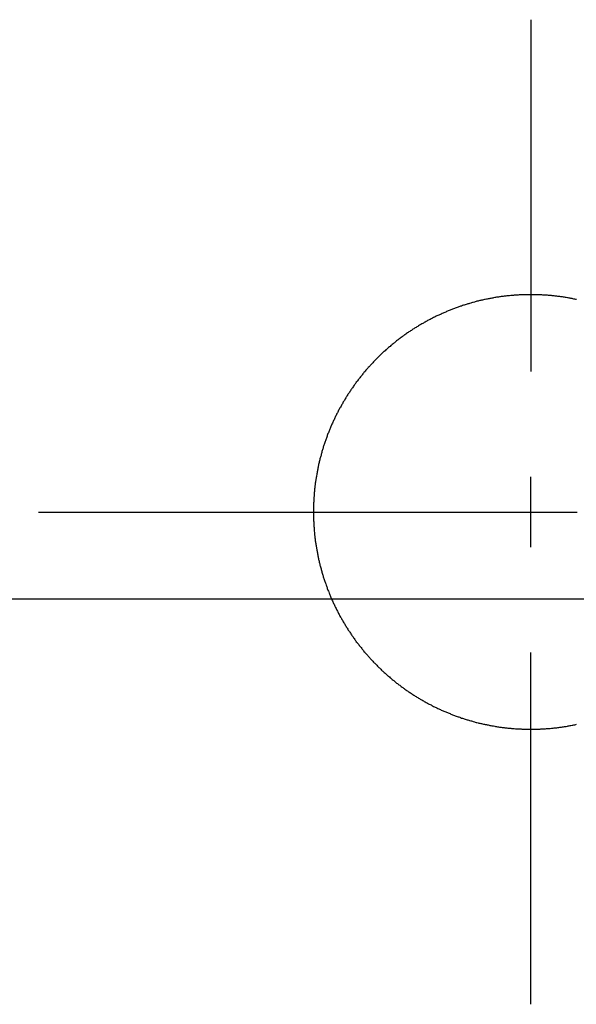
# Model space of a CAD drawing. Extents: x -5804 to 32924, y -10569 to 13579.
# Drawn here: x 7577 to 7609, y -3011 to -2954 of the extents above; entities that cross this region are included whole.
import ezdxf

# ---------------------------------------------------------------- set-up
doc = ezdxf.new("R2010")
doc.units = 0
doc.header["$LTSCALE"] = 2
doc.linetypes.add('STRICHPUNKT', pattern=[25.4, 12.7, -6.35, 0, -6.35])
doc.layers.get('0').update_dxf_attribs({"linetype": 'CONTINUOUS'})
doc.layers.get('DEFPOINTS').update_dxf_attribs({"linetype": 'CONTINUOUS'})
for name, color, linetype in [('KERA0', 5, 'CONTINUOUS'), ('KERA2', 18, 'STRICHPUNKT'), ('KERA4', 1, 'CONTINUOUS')]:
    doc.layers.add(name, color=color, linetype=linetype)
doc.styles.get("Standard").update_dxf_attribs({"font": 'txt', "height": 50})
doc.dimstyles.new('STANDARD$0', dxfattribs={"dimtxt": 0.18, "dimasz": 0.18, "dimexe": 0.18, "dimexo": 0.0625, "dimgap": 0.09, "dimtad": 0, "dimtih": 1, "dimtoh": 1, "dimzin": 0, "dimcen": 0.09, "dimazin": 3, "dimtfac": 1, "dimtofl": 0, "dimtmove": 0, "dimatfit": 3})

# ---------------------------------------------------------------- blocks, each defined once
blk = doc.blocks.new('*U627')
at = {"layer": 'KERA4', "color": 0}
blk.add_text('600', height=50, dxfattribs=at).set_placement((2290.991, 743.641))
blk = doc.blocks.new('*D166')
at = {"layer": 'DEFPOINTS', "color": 0}
for p in [(1464.895, 1073.158), (1464.895, 463.272), (2348.904, 463.272)]:
    blk.add_point(p, dxfattribs=at)
at = {"layer": 'KERA4', "color": 0}
for p, q in [((1484.895, 1073.158), (2363.904, 1073.158)), ((2348.904, 1033.158), (2348.904, 808.744)), ((2348.904, 503.272), (2348.904, 727.686)), ((1484.895, 463.272), (2363.904, 463.272))]:
    blk.add_line(p, q, dxfattribs=at)
for points in [[(2342.237, 1033.158), (2355.571, 1033.158), (2348.904, 1073.158)], [(2342.237, 503.272), (2355.571, 503.272), (2348.904, 463.272)]]:
    blk.add_solid(points, dxfattribs=at)
at = {"layer": 'KERA2'}
blk.add_blockref('*U627', (0, 0), dxfattribs=at)
blk = doc.blocks.new('*U628')
at = {"layer": 'KERA4', "color": 0}
blk.add_text('260', height=50, dxfattribs=at).set_placement((1341.55, 575.641))
blk = doc.blocks.new('*D167')
at = {"layer": 'DEFPOINTS', "color": 0}
for p in [(1269.173, 1049.843), (1529.173, 1049.843), (1529.173, 600.215)]:
    blk.add_point(p, dxfattribs=at)
at = {"layer": 'KERA4', "color": 0}
for p, q in [((1269.173, 1029.843), (1269.173, 585.215)), ((1529.173, 1029.843), (1529.173, 585.215)), ((1309.173, 600.215), (1328.596, 600.215)), ((1489.173, 600.215), (1469.749, 600.215))]:
    blk.add_line(p, q, dxfattribs=at)
for points in [[(1309.173, 606.881), (1309.173, 593.548), (1269.173, 600.215)], [(1489.173, 606.881), (1489.173, 593.548), (1529.173, 600.215)]]:
    blk.add_solid(points, dxfattribs=at)
at = {"layer": 'KERA2'}
blk.add_blockref('*U628', (0, 0), dxfattribs=at)
blk = doc.blocks.new('2-DEJUNA_ABLAGE_RECHTS_MIT')
at = {"color": 7}
for points in [[(1529.17, 1106.48, 0), (1529.17, 1106.32, 0), (1529.17, 1106.17, 0), (1529.17, 1106.01, 0), (1529.17, 1105.85, 0), (1529.17, 1105.69, 0), (1529.17, 1105.53, 0), (1529.17, 1105.37, 0), (1529.17, 1105.21, 0), (1529.17, 1105.05, 0), (1529.17, 1104.89, 0), (1529.17, 1104.73, 0), (1529.17, 1104.57, 0), (1529.17, 1104.41, 0), (1529.17, 1104.25, 0), (1529.17, 1104.09, 0), (1529.17, 1103.94, 0), (1529.17, 1103.78, 0), (1529.17, 1103.62, 0), (1529.17, 1103.46, 0), (1529.17, 1103.3, 0), (1529.17, 1103.14, 0), (1529.17, 1102.98, 0), (1529.17, 1102.82, 0), (1529.17, 1102.66, 0), (1529.17, 1102.5, 0), (1529.17, 1102.34, 0), (1529.17, 1102.18, 0), (1529.17, 1102.02, 0), (1529.17, 1101.86, 0), (1529.17, 1101.71, 0), (1529.17, 1101.55, 0), (1529.17, 1101.39, 0), (1529.17, 1101.23, 0), (1529.17, 1101.07, 0), (1529.17, 1100.91, 0), (1529.17, 1100.75, 0), (1529.17, 1100.59, 0), (1529.17, 1100.43, 0), (1529.17, 1100.27, 0), (1529.17, 1100.11, 0), (1529.17, 1099.95, 0), (1529.17, 1099.79, 0), (1529.17, 1099.63, 0), (1529.17, 1099.48, 0), (1529.17, 1099.32, 0), (1529.17, 1099.16, 0), (1529.17, 1099, 0), (1529.17, 1098.84, 0), (1529.17, 1098.68, 0), (1529.17, 1098.52, 0), (1529.17, 1098.36, 0), (1529.17, 1098.2, 0), (1529.17, 1098.04, 0), (1529.17, 1097.88, 0), (1529.17, 1097.72, 0), (1529.17, 1097.56, 0), (1529.17, 1097.4, 0), (1529.17, 1097.25, 0), (1529.17, 1097.09, 0), (1529.17, 1096.93, 0), (1529.17, 1096.77, 0), (1529.17, 1096.61, 0), (1529.17, 1096.45, 0), (1529.17, 1096.29, 0), (1529.17, 1096.13, 0), (1529.17, 1095.97, 0), (1529.17, 1095.81, 0), (1529.17, 1095.65, 0), (1529.17, 1095.49, 0), (1529.17, 1095.33, 0), (1529.17, 1095.17, 0), (1529.17, 1095.02, 0), (1529.17, 1094.86, 0), (1529.17, 1094.7, 0), (1529.17, 1094.54, 0), (1529.17, 1094.38, 0), (1529.17, 1094.22, 0), (1529.17, 1094.06, 0), (1529.17, 1093.9, 0), (1529.17, 1093.74, 0), (1529.17, 1093.58, 0), (1529.17, 1093.42, 0), (1529.17, 1093.26, 0), (1529.17, 1093.1, 0), (1529.17, 1092.94, 0), (1529.17, 1092.79, 0), (1529.17, 1092.63, 0), (1529.17, 1092.47, 0), (1529.17, 1092.31, 0), (1529.17, 1092.15, 0), (1529.17, 1091.99, 0), (1529.17, 1091.83, 0), (1529.17, 1091.67, 0), (1529.17, 1091.51, 0), (1529.17, 1091.35, 0), (1529.17, 1091.19, 0), (1529.17, 1091.03, 0), (1529.17, 1090.87, 0), (1529.17, 1090.71, 0), (1529.17, 1090.56, 0), (1529.17, 1090.4, 0), (1529.17, 1090.24, 0), (1529.17, 1090.08, 0), (1529.17, 1089.92, 0), (1529.17, 1089.76, 0), (1529.17, 1089.6, 0), (1529.17, 1089.44, 0), (1529.17, 1089.28, 0), (1529.17, 1089.12, 0), (1529.17, 1088.96, 0), (1529.17, 1088.8, 0), (1529.17, 1088.64, 0), (1529.17, 1088.48, 0), (1529.17, 1088.33, 0), (1529.17, 1088.17, 0), (1529.17, 1088.01, 0), (1529.17, 1087.85, 0), (1529.17, 1087.69, 0), (1529.17, 1087.53, 0), (1529.17, 1087.37, 0), (1529.17, 1087.21, 0), (1529.17, 1087.05, 0), (1529.17, 1086.89, 0), (1529.17, 1086.73, 0), (1529.17, 1086.57, 0), (1529.17, 1086.41, 0), (1529.17, 1086.25, 0)], [(1529.17, 1076.14, 0), (1529.17, 1076.17, 0), (1529.17, 1076.2, 0), (1529.17, 1076.24, 0), (1529.17, 1076.27, 0), (1529.17, 1076.3, 0), (1529.17, 1076.33, 0), (1529.17, 1076.36, 0), (1529.17, 1076.4, 0), (1529.17, 1076.43, 0), (1529.17, 1076.46, 0), (1529.17, 1076.49, 0), (1529.17, 1076.52, 0), (1529.17, 1076.55, 0), (1529.17, 1076.59, 0), (1529.17, 1076.62, 0), (1529.17, 1076.65, 0), (1529.17, 1076.68, 0), (1529.17, 1076.71, 0), (1529.17, 1076.75, 0), (1529.17, 1076.78, 0), (1529.17, 1076.81, 0), (1529.17, 1076.84, 0), (1529.17, 1076.87, 0), (1529.17, 1076.9, 0), (1529.17, 1076.94, 0), (1529.17, 1076.97, 0), (1529.17, 1077, 0), (1529.17, 1077.03, 0), (1529.17, 1077.06, 0), (1529.17, 1077.1, 0), (1529.17, 1077.13, 0), (1529.17, 1077.16, 0), (1529.17, 1077.19, 0), (1529.17, 1077.22, 0), (1529.17, 1077.26, 0), (1529.17, 1077.29, 0), (1529.17, 1077.32, 0), (1529.17, 1077.35, 0), (1529.17, 1077.38, 0), (1529.17, 1077.41, 0), (1529.17, 1077.45, 0), (1529.17, 1077.48, 0), (1529.17, 1077.51, 0), (1529.17, 1077.54, 0), (1529.17, 1077.57, 0), (1529.17, 1077.61, 0), (1529.17, 1077.64, 0), (1529.17, 1077.67, 0), (1529.17, 1077.7, 0), (1529.17, 1077.73, 0), (1529.17, 1077.77, 0), (1529.17, 1077.8, 0), (1529.17, 1077.83, 0), (1529.17, 1077.86, 0), (1529.17, 1077.89, 0), (1529.17, 1077.92, 0), (1529.17, 1077.96, 0), (1529.17, 1077.99, 0), (1529.17, 1078.02, 0), (1529.17, 1078.05, 0), (1529.17, 1078.08, 0), (1529.17, 1078.12, 0), (1529.17, 1078.15, 0), (1529.17, 1078.18, 0), (1529.17, 1078.21, 0), (1529.17, 1078.24, 0), (1529.17, 1078.27, 0), (1529.17, 1078.31, 0), (1529.17, 1078.34, 0), (1529.17, 1078.37, 0), (1529.17, 1078.4, 0), (1529.17, 1078.43, 0), (1529.17, 1078.47, 0), (1529.17, 1078.5, 0), (1529.17, 1078.53, 0), (1529.17, 1078.56, 0), (1529.17, 1078.59, 0), (1529.17, 1078.63, 0), (1529.17, 1078.66, 0), (1529.17, 1078.69, 0), (1529.17, 1078.72, 0), (1529.17, 1078.75, 0), (1529.17, 1078.78, 0), (1529.17, 1078.82, 0), (1529.17, 1078.85, 0), (1529.17, 1078.88, 0), (1529.17, 1078.91, 0), (1529.17, 1078.94, 0), (1529.17, 1078.98, 0), (1529.17, 1079.01, 0), (1529.17, 1079.04, 0), (1529.17, 1079.07, 0), (1529.17, 1079.1, 0), (1529.17, 1079.13, 0), (1529.17, 1079.17, 0), (1529.17, 1079.2, 0), (1529.17, 1079.23, 0), (1529.17, 1079.26, 0), (1529.17, 1079.29, 0), (1529.17, 1079.33, 0), (1529.17, 1079.36, 0), (1529.17, 1079.39, 0), (1529.17, 1079.42, 0), (1529.17, 1079.45, 0), (1529.17, 1079.49, 0), (1529.17, 1079.52, 0), (1529.17, 1079.55, 0), (1529.17, 1079.58, 0), (1529.17, 1079.61, 0), (1529.17, 1079.64, 0), (1529.17, 1079.68, 0), (1529.17, 1079.71, 0), (1529.17, 1079.74, 0), (1529.17, 1079.77, 0), (1529.17, 1079.8, 0), (1529.17, 1079.84, 0), (1529.17, 1079.87, 0), (1529.17, 1079.9, 0), (1529.17, 1079.93, 0), (1529.17, 1079.96, 0), (1529.17, 1080, 0), (1529.17, 1080.03, 0), (1529.17, 1080.06, 0), (1529.17, 1080.09, 0), (1529.17, 1080.12, 0), (1529.17, 1080.15, 0), (1529.17, 1080.19, 0)], [(1500.85, 1078.16, 0), (1501.01, 1078.16, 0), (1501.17, 1078.16, 0), (1501.33, 1078.16, 0), (1501.49, 1078.16, 0), (1501.65, 1078.16, 0), (1501.81, 1078.16, 0), (1501.97, 1078.16, 0), (1502.13, 1078.16, 0), (1502.29, 1078.16, 0), (1502.44, 1078.16, 0), (1502.6, 1078.16, 0), (1502.76, 1078.16, 0), (1502.92, 1078.16, 0), (1503.08, 1078.16, 0), (1503.24, 1078.16, 0), (1503.4, 1078.16, 0), (1503.56, 1078.16, 0), (1503.72, 1078.16, 0), (1503.88, 1078.16, 0), (1504.04, 1078.16, 0), (1504.2, 1078.16, 0), (1504.36, 1078.16, 0), (1504.52, 1078.16, 0), (1504.67, 1078.16, 0), (1504.83, 1078.16, 0), (1504.99, 1078.16, 0), (1505.15, 1078.16, 0), (1505.31, 1078.16, 0), (1505.47, 1078.16, 0), (1505.63, 1078.16, 0), (1505.79, 1078.16, 0), (1505.95, 1078.16, 0), (1506.11, 1078.16, 0), (1506.27, 1078.16, 0), (1506.43, 1078.16, 0), (1506.59, 1078.16, 0), (1506.75, 1078.16, 0), (1506.9, 1078.16, 0), (1507.06, 1078.16, 0), (1507.22, 1078.16, 0), (1507.38, 1078.16, 0), (1507.54, 1078.16, 0), (1507.7, 1078.16, 0), (1507.86, 1078.16, 0), (1508.02, 1078.16, 0), (1508.18, 1078.16, 0), (1508.34, 1078.16, 0), (1508.5, 1078.16, 0), (1508.66, 1078.16, 0), (1508.82, 1078.16, 0), (1508.98, 1078.16, 0), (1509.13, 1078.16, 0), (1509.29, 1078.16, 0), (1509.45, 1078.16, 0), (1509.61, 1078.16, 0), (1509.77, 1078.16, 0), (1509.93, 1078.16, 0), (1510.09, 1078.16, 0), (1510.25, 1078.16, 0), (1510.41, 1078.16, 0), (1510.57, 1078.16, 0), (1510.73, 1078.16, 0), (1510.89, 1078.16, 0), (1511.05, 1078.16, 0), (1511.21, 1078.16, 0), (1511.36, 1078.16, 0), (1511.52, 1078.16, 0), (1511.68, 1078.16, 0), (1511.84, 1078.16, 0), (1512, 1078.16, 0), (1512.16, 1078.16, 0), (1512.32, 1078.16, 0), (1512.48, 1078.16, 0), (1512.64, 1078.16, 0), (1512.8, 1078.16, 0), (1512.96, 1078.16, 0), (1513.12, 1078.16, 0), (1513.28, 1078.16, 0), (1513.44, 1078.16, 0), (1513.59, 1078.16, 0), (1513.75, 1078.16, 0), (1513.91, 1078.16, 0), (1514.07, 1078.16, 0), (1514.23, 1078.16, 0), (1514.39, 1078.16, 0), (1514.55, 1078.16, 0), (1514.71, 1078.16, 0), (1514.87, 1078.16, 0), (1515.03, 1078.16, 0), (1515.19, 1078.16, 0), (1515.35, 1078.16, 0), (1515.51, 1078.16, 0), (1515.67, 1078.16, 0), (1515.82, 1078.16, 0), (1515.98, 1078.16, 0), (1516.14, 1078.16, 0), (1516.3, 1078.16, 0), (1516.46, 1078.16, 0), (1516.62, 1078.16, 0), (1516.78, 1078.16, 0), (1516.94, 1078.16, 0), (1517.1, 1078.16, 0), (1517.26, 1078.16, 0), (1517.42, 1078.16, 0), (1517.58, 1078.16, 0), (1517.74, 1078.16, 0), (1517.9, 1078.16, 0), (1518.05, 1078.16, 0), (1518.21, 1078.16, 0), (1518.37, 1078.16, 0), (1518.53, 1078.16, 0), (1518.69, 1078.16, 0), (1518.85, 1078.16, 0), (1519.01, 1078.16, 0), (1519.17, 1078.16, 0), (1519.33, 1078.16, 0), (1519.49, 1078.16, 0), (1519.65, 1078.16, 0), (1519.81, 1078.16, 0), (1519.97, 1078.16, 0), (1520.13, 1078.16, 0), (1520.28, 1078.16, 0), (1520.44, 1078.16, 0), (1520.6, 1078.16, 0), (1520.76, 1078.16, 0), (1520.92, 1078.16, 0), (1521.08, 1078.16, 0)], [(1520.85, 1078.16, 0), (1521.01, 1078.16, 0), (1521.17, 1078.16, 0), (1521.33, 1078.16, 0), (1521.49, 1078.16, 0), (1521.65, 1078.16, 0), (1521.81, 1078.16, 0), (1521.97, 1078.16, 0), (1522.13, 1078.16, 0), (1522.29, 1078.16, 0), (1522.44, 1078.16, 0), (1522.6, 1078.16, 0), (1522.76, 1078.16, 0), (1522.92, 1078.16, 0), (1523.08, 1078.16, 0), (1523.24, 1078.16, 0), (1523.4, 1078.16, 0), (1523.56, 1078.16, 0), (1523.72, 1078.16, 0), (1523.88, 1078.16, 0), (1524.04, 1078.16, 0), (1524.2, 1078.16, 0), (1524.36, 1078.16, 0), (1524.52, 1078.16, 0), (1524.67, 1078.16, 0), (1524.83, 1078.16, 0), (1524.99, 1078.16, 0), (1525.15, 1078.16, 0), (1525.31, 1078.16, 0), (1525.47, 1078.16, 0), (1525.63, 1078.16, 0), (1525.79, 1078.16, 0), (1525.95, 1078.16, 0), (1526.11, 1078.16, 0), (1526.27, 1078.16, 0), (1526.43, 1078.16, 0), (1526.59, 1078.16, 0), (1526.75, 1078.16, 0), (1526.9, 1078.16, 0), (1527.06, 1078.16, 0), (1527.22, 1078.16, 0), (1527.38, 1078.16, 0), (1527.54, 1078.16, 0), (1527.7, 1078.16, 0), (1527.86, 1078.16, 0), (1528.02, 1078.16, 0), (1528.18, 1078.16, 0), (1528.34, 1078.16, 0), (1528.5, 1078.16, 0), (1528.66, 1078.16, 0), (1528.82, 1078.16, 0), (1528.98, 1078.16, 0), (1529.13, 1078.16, 0), (1529.29, 1078.16, 0), (1529.45, 1078.16, 0), (1529.61, 1078.16, 0), (1529.77, 1078.16, 0), (1529.93, 1078.16, 0), (1530.09, 1078.16, 0), (1530.25, 1078.16, 0), (1530.41, 1078.16, 0), (1530.57, 1078.16, 0), (1530.73, 1078.16, 0), (1530.89, 1078.16, 0), (1531.05, 1078.16, 0), (1531.21, 1078.16, 0), (1531.36, 1078.16, 0), (1531.52, 1078.16, 0), (1531.68, 1078.16, 0), (1531.84, 1078.16, 0)], [(1527.15, 1078.16, 0), (1527.18, 1078.16, 0), (1527.21, 1078.16, 0), (1527.25, 1078.16, 0), (1527.28, 1078.16, 0), (1527.31, 1078.16, 0), (1527.34, 1078.16, 0), (1527.37, 1078.16, 0), (1527.4, 1078.16, 0), (1527.44, 1078.16, 0), (1527.47, 1078.16, 0), (1527.5, 1078.16, 0), (1527.53, 1078.16, 0), (1527.56, 1078.16, 0), (1527.6, 1078.16, 0), (1527.63, 1078.16, 0), (1527.66, 1078.16, 0), (1527.69, 1078.16, 0), (1527.72, 1078.16, 0), (1527.76, 1078.16, 0), (1527.79, 1078.16, 0), (1527.82, 1078.16, 0), (1527.85, 1078.16, 0), (1527.88, 1078.16, 0), (1527.91, 1078.16, 0), (1527.95, 1078.16, 0), (1527.98, 1078.16, 0), (1528.01, 1078.16, 0), (1528.04, 1078.16, 0), (1528.07, 1078.16, 0), (1528.11, 1078.16, 0), (1528.14, 1078.16, 0), (1528.17, 1078.16, 0), (1528.2, 1078.16, 0), (1528.23, 1078.16, 0), (1528.26, 1078.16, 0), (1528.3, 1078.16, 0), (1528.33, 1078.16, 0), (1528.36, 1078.16, 0), (1528.39, 1078.16, 0), (1528.42, 1078.16, 0), (1528.46, 1078.16, 0), (1528.49, 1078.16, 0), (1528.52, 1078.16, 0), (1528.55, 1078.16, 0), (1528.58, 1078.16, 0), (1528.62, 1078.16, 0), (1528.65, 1078.16, 0), (1528.68, 1078.16, 0), (1528.71, 1078.16, 0), (1528.74, 1078.16, 0), (1528.77, 1078.16, 0), (1528.81, 1078.16, 0), (1528.84, 1078.16, 0), (1528.87, 1078.16, 0), (1528.9, 1078.16, 0), (1528.93, 1078.16, 0), (1528.97, 1078.16, 0), (1529, 1078.16, 0), (1529.03, 1078.16, 0), (1529.06, 1078.16, 0), (1529.09, 1078.16, 0), (1529.12, 1078.16, 0), (1529.16, 1078.16, 0), (1529.19, 1078.16, 0), (1529.22, 1078.16, 0), (1529.25, 1078.16, 0), (1529.28, 1078.16, 0), (1529.32, 1078.16, 0), (1529.35, 1078.16, 0), (1529.38, 1078.16, 0), (1529.41, 1078.16, 0), (1529.44, 1078.16, 0), (1529.48, 1078.16, 0), (1529.51, 1078.16, 0), (1529.54, 1078.16, 0), (1529.57, 1078.16, 0), (1529.6, 1078.16, 0), (1529.63, 1078.16, 0), (1529.67, 1078.16, 0), (1529.7, 1078.16, 0), (1529.73, 1078.16, 0), (1529.76, 1078.16, 0), (1529.79, 1078.16, 0), (1529.83, 1078.16, 0), (1529.86, 1078.16, 0), (1529.89, 1078.16, 0), (1529.92, 1078.16, 0), (1529.95, 1078.16, 0), (1529.99, 1078.16, 0), (1530.02, 1078.16, 0), (1530.05, 1078.16, 0), (1530.08, 1078.16, 0), (1530.11, 1078.16, 0), (1530.14, 1078.16, 0), (1530.18, 1078.16, 0), (1530.21, 1078.16, 0), (1530.24, 1078.16, 0), (1530.27, 1078.16, 0), (1530.3, 1078.16, 0), (1530.34, 1078.16, 0), (1530.37, 1078.16, 0), (1530.4, 1078.16, 0), (1530.43, 1078.16, 0), (1530.46, 1078.16, 0), (1530.49, 1078.16, 0), (1530.53, 1078.16, 0), (1530.56, 1078.16, 0), (1530.59, 1078.16, 0), (1530.62, 1078.16, 0), (1530.65, 1078.16, 0), (1530.69, 1078.16, 0), (1530.72, 1078.16, 0), (1530.75, 1078.16, 0), (1530.78, 1078.16, 0), (1530.81, 1078.16, 0), (1530.85, 1078.16, 0), (1530.88, 1078.16, 0), (1530.91, 1078.16, 0), (1530.94, 1078.16, 0), (1530.97, 1078.16, 0), (1531, 1078.16, 0), (1531.04, 1078.16, 0), (1531.07, 1078.16, 0), (1531.1, 1078.16, 0), (1531.13, 1078.16, 0), (1531.16, 1078.16, 0), (1531.2, 1078.16, 0)], [(1529.17, 1049.84, 0), (1529.17, 1050, 0), (1529.17, 1050.16, 0), (1529.17, 1050.32, 0), (1529.17, 1050.48, 0), (1529.17, 1050.64, 0), (1529.17, 1050.8, 0), (1529.17, 1050.96, 0), (1529.17, 1051.12, 0), (1529.17, 1051.28, 0), (1529.17, 1051.44, 0), (1529.17, 1051.59, 0), (1529.17, 1051.75, 0), (1529.17, 1051.91, 0), (1529.17, 1052.07, 0), (1529.17, 1052.23, 0), (1529.17, 1052.39, 0), (1529.17, 1052.55, 0), (1529.17, 1052.71, 0), (1529.17, 1052.87, 0), (1529.17, 1053.03, 0), (1529.17, 1053.19, 0), (1529.17, 1053.35, 0), (1529.17, 1053.51, 0), (1529.17, 1053.67, 0), (1529.17, 1053.82, 0), (1529.17, 1053.98, 0), (1529.17, 1054.14, 0), (1529.17, 1054.3, 0), (1529.17, 1054.46, 0), (1529.17, 1054.62, 0), (1529.17, 1054.78, 0), (1529.17, 1054.94, 0), (1529.17, 1055.1, 0), (1529.17, 1055.26, 0), (1529.17, 1055.42, 0), (1529.17, 1055.58, 0), (1529.17, 1055.74, 0), (1529.17, 1055.9, 0), (1529.17, 1056.05, 0), (1529.17, 1056.21, 0), (1529.17, 1056.37, 0), (1529.17, 1056.53, 0), (1529.17, 1056.69, 0), (1529.17, 1056.85, 0), (1529.17, 1057.01, 0), (1529.17, 1057.17, 0), (1529.17, 1057.33, 0), (1529.17, 1057.49, 0), (1529.17, 1057.65, 0), (1529.17, 1057.81, 0), (1529.17, 1057.97, 0), (1529.17, 1058.13, 0), (1529.17, 1058.28, 0), (1529.17, 1058.44, 0), (1529.17, 1058.6, 0), (1529.17, 1058.76, 0), (1529.17, 1058.92, 0), (1529.17, 1059.08, 0), (1529.17, 1059.24, 0), (1529.17, 1059.4, 0), (1529.17, 1059.56, 0), (1529.17, 1059.72, 0), (1529.17, 1059.88, 0), (1529.17, 1060.04, 0), (1529.17, 1060.2, 0), (1529.17, 1060.36, 0), (1529.17, 1060.51, 0), (1529.17, 1060.67, 0), (1529.17, 1060.83, 0), (1529.17, 1060.99, 0), (1529.17, 1061.15, 0), (1529.17, 1061.31, 0), (1529.17, 1061.47, 0), (1529.17, 1061.63, 0), (1529.17, 1061.79, 0), (1529.17, 1061.95, 0), (1529.17, 1062.11, 0), (1529.17, 1062.27, 0), (1529.17, 1062.43, 0), (1529.17, 1062.59, 0), (1529.17, 1062.74, 0), (1529.17, 1062.9, 0), (1529.17, 1063.06, 0), (1529.17, 1063.22, 0), (1529.17, 1063.38, 0), (1529.17, 1063.54, 0), (1529.17, 1063.7, 0), (1529.17, 1063.86, 0), (1529.17, 1064.02, 0), (1529.17, 1064.18, 0), (1529.17, 1064.34, 0), (1529.17, 1064.5, 0), (1529.17, 1064.66, 0), (1529.17, 1064.82, 0), (1529.17, 1064.97, 0), (1529.17, 1065.13, 0), (1529.17, 1065.29, 0), (1529.17, 1065.45, 0), (1529.17, 1065.61, 0), (1529.17, 1065.77, 0), (1529.17, 1065.93, 0), (1529.17, 1066.09, 0), (1529.17, 1066.25, 0), (1529.17, 1066.41, 0), (1529.17, 1066.57, 0), (1529.17, 1066.73, 0), (1529.17, 1066.89, 0), (1529.17, 1067.05, 0), (1529.17, 1067.2, 0), (1529.17, 1067.36, 0), (1529.17, 1067.52, 0), (1529.17, 1067.68, 0), (1529.17, 1067.84, 0), (1529.17, 1068, 0), (1529.17, 1068.16, 0), (1529.17, 1068.32, 0), (1529.17, 1068.48, 0), (1529.17, 1068.64, 0), (1529.17, 1068.8, 0), (1529.17, 1068.96, 0), (1529.17, 1069.12, 0), (1529.17, 1069.28, 0), (1529.17, 1069.43, 0), (1529.17, 1069.59, 0), (1529.17, 1069.75, 0), (1529.17, 1069.91, 0), (1529.17, 1070.07, 0)]]:
    blk.add_polyline3d(points, dxfattribs=at)
at = {"layer": 'KERA0'}
blk.add_polyline3d([(1531.81, 1090.38, 0), (1531.76, 1090.39, 0), (1531.71, 1090.4, 0), (1531.65, 1090.41, 0), (1531.6, 1090.43, 0), (1531.55, 1090.44, 0), (1531.49, 1090.45, 0), (1531.44, 1090.46, 0), (1531.38, 1090.47, 0), (1531.33, 1090.48, 0), (1531.28, 1090.48, 0), (1531.22, 1090.49, 0), (1531.17, 1090.5, 0), (1531.12, 1090.51, 0), (1531.06, 1090.52, 0), (1531.01, 1090.53, 0), (1530.95, 1090.54, 0), (1530.9, 1090.54, 0), (1530.85, 1090.55, 0), (1530.79, 1090.56, 0), (1530.74, 1090.56, 0), (1530.68, 1090.57, 0), (1530.63, 1090.58, 0), (1530.58, 1090.58, 0), (1530.52, 1090.59, 0), (1530.47, 1090.6, 0), (1530.41, 1090.6, 0), (1530.36, 1090.61, 0), (1530.3, 1090.61, 0), (1530.25, 1090.62, 0), (1530.2, 1090.62, 0), (1530.14, 1090.63, 0), (1530.09, 1090.63, 0), (1530.03, 1090.63, 0), (1529.98, 1090.64, 0), (1529.92, 1090.64, 0), (1529.87, 1090.64, 0), (1529.81, 1090.65, 0), (1529.76, 1090.65, 0), (1529.71, 1090.65, 0), (1529.65, 1090.65, 0), (1529.6, 1090.66, 0), (1529.54, 1090.66, 0), (1529.49, 1090.66, 0), (1529.43, 1090.66, 0), (1529.38, 1090.66, 0), (1529.32, 1090.66, 0), (1529.27, 1090.66, 0), (1529.22, 1090.66, 0), (1529.16, 1090.66, 0), (1529.11, 1090.66, 0), (1529.05, 1090.66, 0), (1529, 1090.66, 0), (1528.94, 1090.66, 0), (1528.89, 1090.66, 0), (1528.83, 1090.66, 0), (1528.78, 1090.66, 0), (1528.72, 1090.66, 0), (1528.67, 1090.65, 0), (1528.62, 1090.65, 0), (1528.56, 1090.65, 0), (1528.51, 1090.65, 0), (1528.45, 1090.64, 0), (1528.4, 1090.64, 0), (1528.34, 1090.64, 0), (1528.29, 1090.63, 0), (1528.23, 1090.63, 0), (1528.18, 1090.62, 0), (1528.13, 1090.62, 0), (1528.07, 1090.61, 0), (1528.02, 1090.61, 0), (1527.96, 1090.6, 0), (1527.91, 1090.6, 0), (1527.85, 1090.59, 0), (1527.8, 1090.59, 0), (1527.75, 1090.58, 0), (1527.69, 1090.58, 0), (1527.64, 1090.57, 0), (1527.58, 1090.56, 0), (1527.53, 1090.55, 0), (1527.48, 1090.55, 0), (1527.42, 1090.54, 0), (1527.37, 1090.53, 0), (1527.31, 1090.52, 0), (1527.26, 1090.52, 0), (1527.21, 1090.51, 0), (1527.15, 1090.5, 0), (1527.1, 1090.49, 0), (1527.04, 1090.48, 0), (1526.99, 1090.47, 0), (1526.94, 1090.46, 0), (1526.88, 1090.45, 0), (1526.83, 1090.44, 0), (1526.78, 1090.43, 0), (1526.72, 1090.42, 0), (1526.67, 1090.41, 0), (1526.62, 1090.4, 0), (1526.56, 1090.39, 0), (1526.51, 1090.38, 0), (1526.46, 1090.36, 0), (1526.4, 1090.35, 0), (1526.35, 1090.34, 0), (1526.3, 1090.33, 0), (1526.24, 1090.32, 0), (1526.19, 1090.3, 0), (1526.14, 1090.29, 0), (1526.08, 1090.28, 0), (1526.03, 1090.26, 0), (1525.98, 1090.25, 0), (1525.93, 1090.23, 0), (1525.87, 1090.22, 0), (1525.82, 1090.21, 0), (1525.77, 1090.19, 0), (1525.72, 1090.18, 0), (1525.66, 1090.16, 0), (1525.61, 1090.14, 0), (1525.56, 1090.13, 0), (1525.51, 1090.11, 0), (1525.45, 1090.1, 0), (1525.4, 1090.08, 0), (1525.35, 1090.06, 0), (1525.3, 1090.05, 0), (1525.25, 1090.03, 0), (1525.19, 1090.01, 0), (1525.14, 1090, 0), (1525.09, 1089.98, 0), (1525.04, 1089.96, 0), (1524.99, 1089.94, 0), (1524.94, 1089.92, 0), (1524.88, 1089.9, 0), (1524.83, 1089.89, 0), (1524.78, 1089.87, 0), (1524.73, 1089.85, 0), (1524.68, 1089.83, 0), (1524.63, 1089.81, 0), (1524.58, 1089.79, 0), (1524.53, 1089.77, 0), (1524.48, 1089.75, 0), (1524.43, 1089.73, 0), (1524.38, 1089.71, 0), (1524.33, 1089.69, 0), (1524.28, 1089.66, 0), (1524.23, 1089.64, 0), (1524.18, 1089.62, 0), (1524.13, 1089.6, 0), (1524.08, 1089.58, 0), (1524.03, 1089.55, 0), (1523.98, 1089.53, 0), (1523.93, 1089.51, 0), (1523.88, 1089.49, 0), (1523.83, 1089.46, 0), (1523.78, 1089.44, 0), (1523.73, 1089.42, 0), (1523.68, 1089.39, 0), (1523.63, 1089.37, 0), (1523.58, 1089.34, 0), (1523.53, 1089.32, 0), (1523.48, 1089.29, 0), (1523.44, 1089.27, 0), (1523.39, 1089.24, 0), (1523.34, 1089.22, 0), (1523.29, 1089.19, 0), (1523.24, 1089.17, 0), (1523.19, 1089.14, 0), (1523.15, 1089.11, 0), (1523.1, 1089.09, 0), (1523.05, 1089.06, 0), (1523, 1089.03, 0), (1522.96, 1089.01, 0), (1522.91, 1088.98, 0), (1522.86, 1088.95, 0), (1522.81, 1088.93, 0), (1522.77, 1088.9, 0), (1522.72, 1088.87, 0), (1522.67, 1088.84, 0), (1522.63, 1088.81, 0), (1522.58, 1088.78, 0), (1522.53, 1088.76, 0), (1522.49, 1088.73, 0), (1522.44, 1088.7, 0), (1522.4, 1088.67, 0), (1522.35, 1088.64, 0), (1522.31, 1088.61, 0), (1522.26, 1088.58, 0), (1522.21, 1088.55, 0), (1522.17, 1088.52, 0), (1522.12, 1088.49, 0), (1522.08, 1088.46, 0), (1522.03, 1088.42, 0), (1521.99, 1088.39, 0), (1521.94, 1088.36, 0), (1521.9, 1088.33, 0), (1521.86, 1088.3, 0), (1521.81, 1088.27, 0), (1521.77, 1088.23, 0), (1521.72, 1088.2, 0), (1521.68, 1088.17, 0), (1521.64, 1088.14, 0), (1521.59, 1088.1, 0), (1521.55, 1088.07, 0), (1521.51, 1088.04, 0), (1521.46, 1088, 0), (1521.42, 1087.97, 0), (1521.38, 1087.93, 0), (1521.33, 1087.9, 0), (1521.29, 1087.87, 0), (1521.25, 1087.83, 0), (1521.21, 1087.8, 0), (1521.17, 1087.76, 0), (1521.12, 1087.73, 0), (1521.08, 1087.69, 0), (1521.04, 1087.66, 0), (1521, 1087.62, 0), (1520.96, 1087.58, 0), (1520.92, 1087.55, 0), (1520.88, 1087.51, 0), (1520.84, 1087.48, 0), (1520.79, 1087.44, 0), (1520.75, 1087.4, 0), (1520.71, 1087.37, 0), (1520.67, 1087.33, 0), (1520.63, 1087.29, 0), (1520.59, 1087.25, 0), (1520.55, 1087.22, 0), (1520.51, 1087.18, 0), (1520.48, 1087.14, 0), (1520.44, 1087.1, 0), (1520.4, 1087.07, 0), (1520.36, 1087.03, 0), (1520.32, 1086.99, 0), (1520.28, 1086.95, 0), (1520.24, 1086.91, 0), (1520.21, 1086.87, 0), (1520.17, 1086.83, 0), (1520.13, 1086.79, 0), (1520.09, 1086.75, 0), (1520.05, 1086.71, 0), (1520.02, 1086.67, 0), (1519.98, 1086.63, 0), (1519.94, 1086.59, 0), (1519.91, 1086.55, 0), (1519.87, 1086.51, 0), (1519.83, 1086.47, 0), (1519.8, 1086.43, 0), (1519.76, 1086.39, 0), (1519.73, 1086.35, 0), (1519.69, 1086.31, 0), (1519.65, 1086.27, 0), (1519.62, 1086.22, 0), (1519.58, 1086.18, 0), (1519.55, 1086.14, 0), (1519.51, 1086.1, 0), (1519.48, 1086.06, 0), (1519.45, 1086.01, 0), (1519.41, 1085.97, 0), (1519.38, 1085.93, 0), (1519.34, 1085.88, 0), (1519.31, 1085.84, 0), (1519.28, 1085.8, 0), (1519.24, 1085.76, 0), (1519.21, 1085.71, 0), (1519.18, 1085.67, 0), (1519.14, 1085.62, 0), (1519.11, 1085.58, 0), (1519.08, 1085.54, 0), (1519.05, 1085.49, 0), (1519.02, 1085.45, 0), (1518.98, 1085.4, 0), (1518.95, 1085.36, 0), (1518.92, 1085.31, 0), (1518.89, 1085.27, 0), (1518.86, 1085.22, 0), (1518.83, 1085.18, 0), (1518.8, 1085.13, 0), (1518.77, 1085.09, 0), (1518.74, 1085.04, 0), (1518.71, 1085, 0), (1518.68, 1084.95, 0), (1518.65, 1084.91, 0), (1518.62, 1084.86, 0), (1518.59, 1084.81, 0), (1518.56, 1084.77, 0), (1518.53, 1084.72, 0), (1518.5, 1084.67, 0), (1518.47, 1084.63, 0), (1518.45, 1084.58, 0), (1518.42, 1084.53, 0), (1518.39, 1084.49, 0), (1518.36, 1084.44, 0), (1518.34, 1084.39, 0), (1518.31, 1084.35, 0), (1518.28, 1084.3, 0), (1518.26, 1084.25, 0), (1518.23, 1084.2, 0), (1518.2, 1084.15, 0), (1518.18, 1084.11, 0), (1518.15, 1084.06, 0), (1518.12, 1084.01, 0), (1518.1, 1083.96, 0), (1518.07, 1083.91, 0), (1518.05, 1083.87, 0), (1518.02, 1083.82, 0), (1518, 1083.77, 0), (1517.98, 1083.72, 0), (1517.95, 1083.67, 0), (1517.93, 1083.62, 0), (1517.9, 1083.57, 0), (1517.88, 1083.52, 0), (1517.86, 1083.47, 0), (1517.83, 1083.42, 0), (1517.81, 1083.37, 0), (1517.79, 1083.32, 0), (1517.77, 1083.27, 0), (1517.74, 1083.22, 0), (1517.72, 1083.17, 0), (1517.7, 1083.12, 0), (1517.68, 1083.07, 0), (1517.66, 1083.02, 0), (1517.64, 1082.97, 0), (1517.61, 1082.92, 0), (1517.59, 1082.87, 0), (1517.57, 1082.82, 0), (1517.55, 1082.77, 0), (1517.53, 1082.72, 0), (1517.51, 1082.67, 0), (1517.49, 1082.62, 0), (1517.47, 1082.57, 0), (1517.46, 1082.52, 0), (1517.44, 1082.47, 0), (1517.42, 1082.41, 0), (1517.4, 1082.36, 0), (1517.38, 1082.31, 0), (1517.36, 1082.26, 0), (1517.35, 1082.21, 0), (1517.33, 1082.16, 0), (1517.31, 1082.1, 0), (1517.29, 1082.05, 0), (1517.28, 1082, 0), (1517.26, 1081.95, 0), (1517.24, 1081.9, 0), (1517.23, 1081.84, 0), (1517.21, 1081.79, 0), (1517.2, 1081.74, 0), (1517.18, 1081.69, 0), (1517.16, 1081.64, 0), (1517.15, 1081.58, 0), (1517.13, 1081.53, 0), (1517.12, 1081.48, 0), (1517.11, 1081.42, 0), (1517.09, 1081.37, 0), (1517.08, 1081.32, 0), (1517.06, 1081.27, 0), (1517.05, 1081.21, 0), (1517.04, 1081.16, 0), (1517.02, 1081.11, 0), (1517.01, 1081.05, 0), (1517, 1081, 0), (1516.99, 1080.95, 0), (1516.97, 1080.89, 0), (1516.96, 1080.84, 0), (1516.95, 1080.79, 0), (1516.94, 1080.73, 0), (1516.93, 1080.68, 0), (1516.92, 1080.63, 0), (1516.91, 1080.57, 0), (1516.9, 1080.52, 0), (1516.89, 1080.47, 0), (1516.88, 1080.41, 0), (1516.87, 1080.36, 0), (1516.86, 1080.31, 0), (1516.85, 1080.25, 0), (1516.84, 1080.2, 0), (1516.83, 1080.15, 0), (1516.82, 1080.09, 0), (1516.81, 1080.04, 0), (1516.81, 1079.98, 0), (1516.8, 1079.93, 0), (1516.79, 1079.88, 0), (1516.78, 1079.82, 0), (1516.78, 1079.77, 0), (1516.77, 1079.71, 0), (1516.76, 1079.66, 0), (1516.76, 1079.6, 0), (1516.75, 1079.55, 0), (1516.74, 1079.5, 0), (1516.74, 1079.44, 0), (1516.73, 1079.39, 0), (1516.73, 1079.33, 0), (1516.72, 1079.28, 0), (1516.72, 1079.23, 0), (1516.71, 1079.17, 0), (1516.71, 1079.12, 0), (1516.71, 1079.06, 0), (1516.7, 1079.01, 0), (1516.7, 1078.95, 0), (1516.69, 1078.9, 0), (1516.69, 1078.84, 0), (1516.69, 1078.79, 0), (1516.69, 1078.74, 0), (1516.68, 1078.68, 0), (1516.68, 1078.63, 0), (1516.68, 1078.57, 0), (1516.68, 1078.52, 0), (1516.68, 1078.46, 0), (1516.68, 1078.41, 0), (1516.67, 1078.35, 0), (1516.67, 1078.3, 0), (1516.67, 1078.25, 0), (1516.67, 1078.19, 0), (1516.67, 1078.14, 0), (1516.67, 1078.08, 0), (1516.67, 1078.03, 0), (1516.67, 1077.97, 0), (1516.68, 1077.92, 0), (1516.68, 1077.86, 0), (1516.68, 1077.81, 0), (1516.68, 1077.75, 0), (1516.68, 1077.7, 0), (1516.68, 1077.65, 0), (1516.69, 1077.59, 0), (1516.69, 1077.54, 0), (1516.69, 1077.48, 0), (1516.69, 1077.43, 0), (1516.7, 1077.37, 0), (1516.7, 1077.32, 0), (1516.71, 1077.26, 0), (1516.71, 1077.21, 0), (1516.71, 1077.16, 0), (1516.72, 1077.1, 0), (1516.72, 1077.05, 0), (1516.73, 1076.99, 0), (1516.73, 1076.94, 0), (1516.74, 1076.88, 0), (1516.74, 1076.83, 0), (1516.75, 1076.78, 0), (1516.76, 1076.72, 0), (1516.76, 1076.67, 0), (1516.77, 1076.61, 0), (1516.78, 1076.56, 0), (1516.78, 1076.51, 0), (1516.79, 1076.45, 0), (1516.8, 1076.4, 0), (1516.81, 1076.34, 0), (1516.81, 1076.29, 0), (1516.82, 1076.24, 0), (1516.83, 1076.18, 0), (1516.84, 1076.13, 0), (1516.85, 1076.07, 0), (1516.86, 1076.02, 0), (1516.87, 1075.97, 0), (1516.88, 1075.91, 0), (1516.89, 1075.86, 0), (1516.9, 1075.81, 0), (1516.91, 1075.75, 0), (1516.92, 1075.7, 0), (1516.93, 1075.64, 0), (1516.94, 1075.59, 0), (1516.95, 1075.54, 0), (1516.96, 1075.48, 0), (1516.97, 1075.43, 0), (1516.99, 1075.38, 0), (1517, 1075.33, 0), (1517.01, 1075.27, 0), (1517.02, 1075.22, 0), (1517.04, 1075.17, 0), (1517.05, 1075.11, 0), (1517.06, 1075.06, 0), (1517.08, 1075.01, 0), (1517.09, 1074.95, 0), (1517.11, 1074.9, 0), (1517.12, 1074.85, 0), (1517.13, 1074.8, 0), (1517.15, 1074.74, 0), (1517.16, 1074.69, 0), (1517.18, 1074.64, 0), (1517.2, 1074.59, 0), (1517.21, 1074.53, 0), (1517.23, 1074.48, 0), (1517.24, 1074.43, 0), (1517.26, 1074.38, 0), (1517.28, 1074.33, 0), (1517.29, 1074.27, 0), (1517.31, 1074.22, 0), (1517.33, 1074.17, 0), (1517.35, 1074.12, 0), (1517.36, 1074.07, 0), (1517.38, 1074.02, 0), (1517.4, 1073.96, 0), (1517.42, 1073.91, 0), (1517.44, 1073.86, 0), (1517.46, 1073.81, 0), (1517.47, 1073.76, 0), (1517.49, 1073.71, 0), (1517.51, 1073.66, 0), (1517.53, 1073.61, 0), (1517.55, 1073.56, 0), (1517.57, 1073.5, 0), (1517.59, 1073.45, 0), (1517.61, 1073.4, 0), (1517.64, 1073.35, 0), (1517.66, 1073.3, 0), (1517.68, 1073.25, 0), (1517.7, 1073.2, 0), (1517.72, 1073.15, 0), (1517.74, 1073.1, 0), (1517.77, 1073.05, 0), (1517.79, 1073, 0), (1517.81, 1072.95, 0), (1517.83, 1072.9, 0), (1517.86, 1072.85, 0), (1517.88, 1072.8, 0), (1517.9, 1072.75, 0), (1517.93, 1072.71, 0), (1517.95, 1072.66, 0), (1517.98, 1072.61, 0), (1518, 1072.56, 0), (1518.02, 1072.51, 0), (1518.05, 1072.46, 0), (1518.07, 1072.41, 0), (1518.1, 1072.36, 0), (1518.12, 1072.32, 0), (1518.15, 1072.27, 0), (1518.18, 1072.22, 0), (1518.2, 1072.17, 0), (1518.23, 1072.12, 0), (1518.26, 1072.08, 0), (1518.28, 1072.03, 0), (1518.31, 1071.98, 0), (1518.34, 1071.93, 0), (1518.36, 1071.89, 0), (1518.39, 1071.84, 0), (1518.42, 1071.79, 0), (1518.45, 1071.75, 0), (1518.47, 1071.7, 0), (1518.5, 1071.65, 0), (1518.53, 1071.61, 0), (1518.56, 1071.56, 0), (1518.59, 1071.51, 0), (1518.62, 1071.47, 0), (1518.65, 1071.42, 0), (1518.68, 1071.37, 0), (1518.71, 1071.33, 0), (1518.74, 1071.28, 0), (1518.77, 1071.24, 0), (1518.8, 1071.19, 0), (1518.83, 1071.15, 0), (1518.86, 1071.1, 0), (1518.89, 1071.06, 0), (1518.92, 1071.01, 0), (1518.95, 1070.97, 0), (1518.98, 1070.92, 0), (1519.02, 1070.88, 0), (1519.05, 1070.83, 0), (1519.08, 1070.79, 0), (1519.11, 1070.75, 0), (1519.14, 1070.7, 0), (1519.18, 1070.66, 0), (1519.21, 1070.61, 0), (1519.24, 1070.57, 0), (1519.28, 1070.53, 0), (1519.31, 1070.48, 0), (1519.34, 1070.44, 0), (1519.38, 1070.4, 0), (1519.41, 1070.36, 0), (1519.45, 1070.31, 0), (1519.48, 1070.27, 0), (1519.51, 1070.23, 0), (1519.55, 1070.19, 0), (1519.58, 1070.14, 0), (1519.62, 1070.1, 0), (1519.65, 1070.06, 0), (1519.69, 1070.02, 0), (1519.73, 1069.98, 0), (1519.76, 1069.94, 0), (1519.8, 1069.9, 0), (1519.83, 1069.86, 0), (1519.87, 1069.81, 0), (1519.91, 1069.77, 0), (1519.94, 1069.73, 0), (1519.98, 1069.69, 0), (1520.02, 1069.65, 0), (1520.05, 1069.61, 0), (1520.09, 1069.57, 0), (1520.13, 1069.53, 0), (1520.17, 1069.49, 0), (1520.21, 1069.46, 0), (1520.24, 1069.42, 0), (1520.28, 1069.38, 0), (1520.32, 1069.34, 0), (1520.36, 1069.3, 0), (1520.4, 1069.26, 0), (1520.44, 1069.22, 0), (1520.48, 1069.19, 0), (1520.51, 1069.15, 0), (1520.55, 1069.11, 0), (1520.59, 1069.07, 0), (1520.63, 1069.03, 0), (1520.67, 1069, 0), (1520.71, 1068.96, 0), (1520.75, 1068.92, 0), (1520.79, 1068.89, 0), (1520.84, 1068.85, 0), (1520.88, 1068.81, 0), (1520.92, 1068.78, 0), (1520.96, 1068.74, 0), (1521, 1068.71, 0), (1521.04, 1068.67, 0), (1521.08, 1068.63, 0), (1521.12, 1068.6, 0), (1521.17, 1068.56, 0), (1521.21, 1068.53, 0), (1521.25, 1068.49, 0), (1521.29, 1068.46, 0), (1521.33, 1068.43, 0), (1521.38, 1068.39, 0), (1521.42, 1068.36, 0), (1521.46, 1068.32, 0), (1521.51, 1068.29, 0), (1521.55, 1068.26, 0), (1521.59, 1068.22, 0), (1521.64, 1068.19, 0), (1521.68, 1068.16, 0), (1521.72, 1068.13, 0), (1521.77, 1068.09, 0), (1521.81, 1068.06, 0), (1521.86, 1068.03, 0), (1521.9, 1068, 0), (1521.94, 1067.97, 0), (1521.99, 1067.93, 0), (1522.03, 1067.9, 0), (1522.08, 1067.87, 0), (1522.12, 1067.84, 0), (1522.17, 1067.81, 0), (1522.21, 1067.78, 0), (1522.26, 1067.75, 0), (1522.31, 1067.72, 0), (1522.35, 1067.69, 0), (1522.4, 1067.66, 0), (1522.44, 1067.63, 0), (1522.49, 1067.6, 0), (1522.53, 1067.57, 0), (1522.58, 1067.54, 0), (1522.63, 1067.51, 0), (1522.67, 1067.49, 0), (1522.72, 1067.46, 0), (1522.77, 1067.43, 0), (1522.81, 1067.4, 0), (1522.86, 1067.37, 0), (1522.91, 1067.35, 0), (1522.96, 1067.32, 0), (1523, 1067.29, 0), (1523.05, 1067.26, 0), (1523.1, 1067.24, 0), (1523.15, 1067.21, 0), (1523.19, 1067.19, 0), (1523.24, 1067.16, 0), (1523.29, 1067.13, 0), (1523.34, 1067.11, 0), (1523.39, 1067.08, 0), (1523.44, 1067.06, 0), (1523.48, 1067.03, 0), (1523.53, 1067.01, 0), (1523.58, 1066.98, 0), (1523.63, 1066.96, 0), (1523.68, 1066.93, 0), (1523.73, 1066.91, 0), (1523.78, 1066.89, 0), (1523.83, 1066.86, 0), (1523.88, 1066.84, 0), (1523.93, 1066.82, 0), (1523.98, 1066.79, 0), (1524.03, 1066.77, 0), (1524.08, 1066.75, 0), (1524.13, 1066.73, 0), (1524.18, 1066.71, 0), (1524.23, 1066.68, 0), (1524.28, 1066.66, 0), (1524.33, 1066.64, 0), (1524.38, 1066.62, 0), (1524.43, 1066.6, 0), (1524.48, 1066.58, 0), (1524.53, 1066.56, 0), (1524.58, 1066.54, 0), (1524.63, 1066.52, 0), (1524.68, 1066.5, 0), (1524.73, 1066.48, 0), (1524.78, 1066.46, 0), (1524.83, 1066.44, 0), (1524.88, 1066.42, 0), (1524.94, 1066.4, 0), (1524.99, 1066.38, 0), (1525.04, 1066.37, 0), (1525.09, 1066.35, 0), (1525.14, 1066.33, 0), (1525.19, 1066.31, 0), (1525.25, 1066.3, 0), (1525.3, 1066.28, 0), (1525.35, 1066.26, 0), (1525.4, 1066.25, 0), (1525.45, 1066.23, 0), (1525.51, 1066.21, 0), (1525.56, 1066.2, 0), (1525.61, 1066.18, 0), (1525.66, 1066.17, 0), (1525.72, 1066.15, 0), (1525.77, 1066.14, 0), (1525.82, 1066.12, 0), (1525.87, 1066.11, 0), (1525.93, 1066.09, 0), (1525.98, 1066.08, 0), (1526.03, 1066.06, 0), (1526.08, 1066.05, 0), (1526.14, 1066.04, 0), (1526.19, 1066.02, 0), (1526.24, 1066.01, 0), (1526.3, 1066, 0), (1526.35, 1065.99, 0), (1526.4, 1065.97, 0), (1526.46, 1065.96, 0), (1526.51, 1065.95, 0), (1526.56, 1065.94, 0), (1526.62, 1065.93, 0), (1526.67, 1065.92, 0), (1526.72, 1065.91, 0), (1526.78, 1065.9, 0), (1526.83, 1065.88, 0), (1526.88, 1065.87, 0), (1526.94, 1065.86, 0), (1526.99, 1065.86, 0), (1527.04, 1065.85, 0), (1527.1, 1065.84, 0), (1527.15, 1065.83, 0), (1527.21, 1065.82, 0), (1527.26, 1065.81, 0), (1527.31, 1065.8, 0), (1527.37, 1065.79, 0), (1527.42, 1065.79, 0), (1527.48, 1065.78, 0), (1527.53, 1065.77, 0), (1527.58, 1065.76, 0), (1527.64, 1065.76, 0), (1527.69, 1065.75, 0), (1527.75, 1065.74, 0), (1527.8, 1065.74, 0), (1527.85, 1065.73, 0), (1527.91, 1065.73, 0), (1527.96, 1065.72, 0), (1528.02, 1065.72, 0), (1528.07, 1065.71, 0), (1528.13, 1065.71, 0), (1528.18, 1065.7, 0), (1528.23, 1065.7, 0), (1528.29, 1065.69, 0), (1528.34, 1065.69, 0), (1528.4, 1065.69, 0), (1528.45, 1065.68, 0), (1528.51, 1065.68, 0), (1528.56, 1065.68, 0), (1528.62, 1065.68, 0), (1528.67, 1065.67, 0), (1528.72, 1065.67, 0), (1528.78, 1065.67, 0), (1528.83, 1065.67, 0), (1528.89, 1065.67, 0), (1528.94, 1065.67, 0), (1529, 1065.66, 0), (1529.05, 1065.66, 0), (1529.11, 1065.66, 0), (1529.16, 1065.66, 0), (1529.22, 1065.66, 0), (1529.27, 1065.66, 0), (1529.32, 1065.66, 0), (1529.38, 1065.66, 0), (1529.43, 1065.67, 0), (1529.49, 1065.67, 0), (1529.54, 1065.67, 0), (1529.6, 1065.67, 0), (1529.65, 1065.67, 0), (1529.71, 1065.67, 0), (1529.76, 1065.68, 0), (1529.81, 1065.68, 0), (1529.87, 1065.68, 0), (1529.92, 1065.69, 0), (1529.98, 1065.69, 0), (1530.03, 1065.69, 0), (1530.09, 1065.7, 0), (1530.14, 1065.7, 0), (1530.2, 1065.71, 0), (1530.25, 1065.71, 0), (1530.3, 1065.71, 0), (1530.36, 1065.72, 0), (1530.41, 1065.72, 0), (1530.47, 1065.73, 0), (1530.52, 1065.74, 0), (1530.58, 1065.74, 0), (1530.63, 1065.75, 0), (1530.68, 1065.75, 0), (1530.74, 1065.76, 0), (1530.79, 1065.77, 0), (1530.85, 1065.78, 0), (1530.9, 1065.78, 0), (1530.95, 1065.79, 0), (1531.01, 1065.8, 0), (1531.06, 1065.81, 0), (1531.12, 1065.82, 0), (1531.17, 1065.82, 0), (1531.22, 1065.83, 0), (1531.28, 1065.84, 0), (1531.33, 1065.85, 0), (1531.38, 1065.86, 0), (1531.44, 1065.87, 0), (1531.49, 1065.88, 0), (1531.55, 1065.89, 0), (1531.6, 1065.9, 0), (1531.65, 1065.91, 0), (1531.71, 1065.92, 0), (1531.76, 1065.93, 0), (1531.81, 1065.95, 0)], dxfattribs=at)
at = {"layer": 'KERA4'}
dim = blk.add_linear_dim(base=(2348.904, 463.272), p1=(1464.895, 1073.158), p2=(1464.895, 463.272), angle=90, text='600', dimstyle='STANDARD$0', override={"dimtxt": 50, "dimasz": 40, "dimexe": 15, "dimexo": 20, "dimgap": 15, "dimdec": 0, "dimzin": 1, "dimcen": 4, "dimtdec": 0, "dimtix": 1, "dimatfit": 2}, dxfattribs=at)
dim.commit()
dim.dimension.update_dxf_attribs({"geometry": '*D166', "text_midpoint": (2348.904, 768.215)})
dim = blk.add_linear_dim(base=(1529.173, 600.215), p1=(1269.173, 1049.843), p2=(1529.173, 1049.843), dimstyle='STANDARD$0', override={"dimtxt": 50, "dimasz": 40, "dimexe": 15, "dimexo": 20, "dimgap": 15, "dimdec": 0, "dimzin": 8, "dimcen": 4, "dimtdec": 0, "dimatfit": 2}, dxfattribs=at)
dim.commit()
dim.dimension.update_dxf_attribs({"geometry": '*D167', "text_midpoint": (1399.173, 600.215)})

msp = doc.modelspace()

# ---------------------------------------------------------------- block references
at = {"layer": 'KERA2'}
msp.add_blockref('2-DEJUNA_ABLAGE_RECHTS_MIT', (6077.21, -4060.932), dxfattribs=at)

doc.saveas('drawing.dxf')
